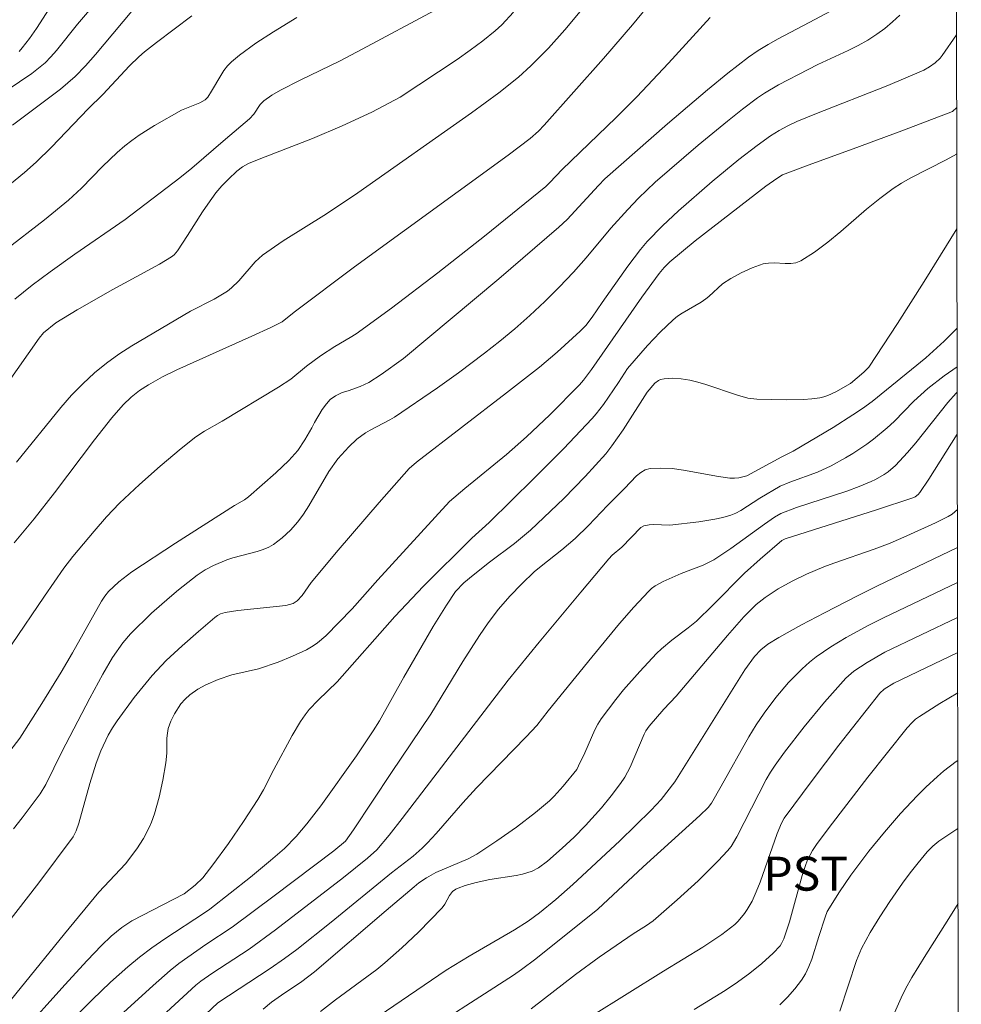
# Model space of a CAD drawing. Units: metres. Extents: x 281195 to 281710, y 1664363 to 1664927.
# Drawn here: x 281652 to 281693, y 1664449 to 1664493 of the extents above; entities that cross this region are included whole.
import ezdxf

# ---------------------------------------------------------------- set-up
doc = ezdxf.new("R2010")
doc.units = ezdxf.units.M
doc.header["$MEASUREMENT"] = 0
for name, color, linetype, lineweight, true_color in [('Curvas_Intermediarias', 7, 'Continuous', 9, 0x783c14), ('Curvas_Mestras', 7, 'Continuous', 20, 0x783c14), ('Topon_Cultura', 7, 'Continuous', 9, 0x00ff33)]:
    doc.layers.add(name, color=color, linetype=linetype, lineweight=lineweight, true_color=true_color)
doc.layers.add('Malha_Coordenadas', color=7, linetype='Continuous', lineweight=15)
doc.styles.add('Arial', font='arial.ttf', dxfattribs={"height": 1.5})

msp = doc.modelspace()

# ---------------------------------------------------------------- linework, layer by layer
at = {"layer": 'Curvas_Intermediarias', "flags": 128}
for points, elevation in [([(281650.717, 1664489.249), (281652.404, 1664490.39), (281652.703, 1664490.621), (281652.988, 1664490.868), (281653.249, 1664491.127), (281653.495, 1664491.403), (281654.418, 1664492.573), (281655.402, 1664493.724)], 187), ([(281651.547, 1664488.104), (281653.668, 1664489.704), (281654.314, 1664490.256), (281654.779, 1664490.733), (281655.22, 1664491.232), (281657.203, 1664493.603)], 188), ([(281651.624, 1664469.651), (281652.506, 1664470.706), (281653.411, 1664471.862), (281655.179, 1664474.208), (281655.945, 1664475.177), (281656.439, 1664475.745), (281656.798, 1664476.089), (281657.166, 1664476.376), (281657.559, 1664476.635), (281658.173, 1664476.982), (281658.813, 1664477.298), (281662.124, 1664478.777), (281662.958, 1664479.161), (281663.465, 1664479.413), (281663.996, 1664479.844), (281666.66, 1664481.846), (281673.445, 1664486.783), (281674.421, 1664487.522), (281674.787, 1664487.84), (281675.04, 1664488.1), (281677.659, 1664491.051), (281678.944, 1664492.548), (281679.844, 1664493.649)], 194), ([(281651.839, 1664491.363), (281651.985, 1664491.524), (281652.303, 1664491.942), (281652.605, 1664492.375), (281653.462, 1664493.717)], 186), ([(281648.55, 1664456.698), (281651.876, 1664461.015), (281652.852, 1664462.551), (281653.706, 1664463.94), (281654.205, 1664464.783), (281655.486, 1664467.066), (281655.628, 1664467.291), (281655.792, 1664467.5), (281656.251, 1664467.925), (281656.823, 1664468.362), (281658.759, 1664469.632), (281661.364, 1664471.293), (281661.807, 1664471.554), (281661.972, 1664471.675), (281663.185, 1664472.736), (281663.764, 1664473.294), (281664.161, 1664473.726), (281664.471, 1664474.2), (281664.78, 1664474.737), (281664.887, 1664474.961), (281665.239, 1664475.542), (281665.418, 1664475.796), (281665.584, 1664475.979), (281665.819, 1664476.141), (281666.113, 1664476.297), (281666.375, 1664476.373), (281666.905, 1664476.563), (281667.287, 1664476.736), (281667.844, 1664477.084), (281668.825, 1664477.796), (281673.04, 1664481.315), (281675.693, 1664483.592), (281676.05, 1664483.933), (281677.44, 1664485.44), (281677.724, 1664485.729), (281680.492, 1664488.166), (281682.259, 1664489.673), (281683.159, 1664490.403), (281684.074, 1664491.112), (281684.494, 1664491.406), (281684.93, 1664491.675), (281685.378, 1664491.928), (281686.751, 1664492.646), (281687.714, 1664493.163)], 196), ([(281650.185, 1664475.086), (281652.724, 1664478.695), (281652.915, 1664478.931), (281653.465, 1664479.365), (281654.412, 1664479.951), (281655.98, 1664480.85), (281658.046, 1664481.961), (281658.575, 1664482.281), (281658.688, 1664482.383), (281658.834, 1664482.557), (281659.289, 1664483.238), (281659.947, 1664484.281), (281660.174, 1664484.622), (281660.536, 1664485.117), (281660.804, 1664485.427), (281661.089, 1664485.721), (281661.462, 1664486.071), (281661.71, 1664486.26), (281661.982, 1664486.409), (281662.445, 1664486.607), (281664.8, 1664487.522), (281666.114, 1664488.075), (281667.421, 1664488.682), (281668.681, 1664489.349), (281671.19, 1664491.012), (281671.769, 1664491.417), (281672.334, 1664491.837), (281672.879, 1664492.277), (281673.163, 1664492.535), (281673.687, 1664493.102)], 192), ([(281651.008, 1664485.125), (281652.084, 1664486.008), (281652.602, 1664486.469), (281653.27, 1664487.131), (281654.896, 1664488.833), (281655.549, 1664489.458), (281656.72, 1664490.729), (281657.127, 1664491.125), (281657.381, 1664491.345), (281657.91, 1664491.764), (281659.478, 1664492.937)], 189), ([(281651.597, 1664457.009), (281651.983, 1664457.497), (281652.769, 1664458.564), (281653.019, 1664458.976), (281653.732, 1664460.413), (281654.961, 1664462.786), (281655.538, 1664463.84), (281655.977, 1664464.58), (281656.428, 1664465.223), (281656.765, 1664465.623), (281657.699, 1664466.535), (281658.484, 1664467.233), (281658.886, 1664467.569), (281659.706, 1664468.217), (281660.059, 1664468.451), (281660.437, 1664468.649), (281661.025, 1664468.901), (281661.285, 1664468.99), (281662.365, 1664469.261), (281662.624, 1664469.348), (281662.869, 1664469.46), (281663.076, 1664469.58), (281663.472, 1664469.867), (281663.835, 1664470.202), (281664.156, 1664470.57), (281664.409, 1664470.921), (281664.643, 1664471.289), (281665.526, 1664472.808), (281665.919, 1664473.359), (281666.408, 1664473.899), (281666.767, 1664474.225), (281667.151, 1664474.511), (281667.359, 1664474.633), (281668.225, 1664475.078), (281668.432, 1664475.204), (281670.322, 1664476.497), (281671.251, 1664477.167), (281672.4, 1664478.027), (281673.079, 1664478.561), (281673.744, 1664479.112), (281674.405, 1664479.697), (281675.065, 1664480.317), (281675.708, 1664480.954), (281676.334, 1664481.607), (281676.898, 1664482.246), (281677.988, 1664483.561), (281678.731, 1664484.383), (281679.203, 1664484.877), (281679.945, 1664485.581), (281681.849, 1664487.225), (281683.145, 1664488.291), (281683.803, 1664488.809), (281684.47, 1664489.313), (281684.77, 1664489.52), (281685.398, 1664489.894), (281686.701, 1664490.571), (281687.136, 1664490.791), (281688.472, 1664491.409), (281688.909, 1664491.626), (281689.333, 1664491.861), (281689.739, 1664492.122), (281690.09, 1664492.385), (281690.428, 1664492.668), (281690.755, 1664492.969)], 197), ([(281651.653, 1664480.413), (281652.42, 1664481.033), (281653.211, 1664481.628), (281654.307, 1664482.409), (281656.526, 1664483.942), (281658.948, 1664485.786), (281659.473, 1664486.213), (281660.956, 1664487.485), (281662.027, 1664488.38), (281662.21, 1664488.597), (281662.489, 1664489.026), (281662.657, 1664489.178), (281663.012, 1664489.43), (281663.39, 1664489.65), (281664.261, 1664490.096), (281666.021, 1664490.956), (281666.993, 1664491.459), (281670.191, 1664493.176)], 191), ([(281651.723, 1664473.22), (281653.693, 1664475.632), (281654.165, 1664476.169), (281654.657, 1664476.683), (281655.176, 1664477.165), (281655.699, 1664477.589), (281656.249, 1664477.983), (281656.819, 1664478.353), (281659.42, 1664479.892), (281660.458, 1664480.423), (281661.057, 1664480.771), (281661.232, 1664480.913), (281661.557, 1664481.232), (281662.276, 1664482.063), (281662.596, 1664482.355), (281663.514, 1664482.994), (281665.422, 1664484.186), (281666.808, 1664485.113), (281671.825, 1664488.654), (281673.03, 1664489.538), (281673.903, 1664490.231), (281674.451, 1664490.727), (281675.232, 1664491.516), (281675.957, 1664492.314), (281676.632, 1664493.136)], 193), ([(281650.664, 1664451.998), (281652.713, 1664454.617), (281654.236, 1664456.657), (281654.369, 1664456.917), (281654.483, 1664457.259), (281654.965, 1664459.007), (281655.251, 1664459.913), (281655.459, 1664460.461), (281655.784, 1664461.145), (281655.97, 1664461.472), (281656.176, 1664461.784), (281656.926, 1664462.807), (281657.453, 1664463.469), (281657.727, 1664463.789), (281658.345, 1664464.442), (281659.041, 1664465.099), (281659.763, 1664465.732), (281660.493, 1664466.349), (281660.612, 1664466.436), (281660.744, 1664466.507), (281660.954, 1664466.575), (281661.507, 1664466.659), (281663.62, 1664466.875), (281663.955, 1664466.962), (281664.131, 1664467.085), (281664.354, 1664467.329), (281664.74, 1664467.896), (281665.939, 1664469.319), (281667.755, 1664471.439), (281669.081, 1664472.933), (281669.4, 1664473.207), (281673.382, 1664476.278), (281674.829, 1664477.418), (281675.619, 1664478.079), (281676.635, 1664479.002), (281676.875, 1664479.253), (281677.166, 1664479.616), (281677.595, 1664480.27), (281678.733, 1664481.882), (281679.293, 1664482.612), (281679.591, 1664482.96), (281680.262, 1664483.66), (281680.971, 1664484.326), (281682.457, 1664485.62), (281683.644, 1664486.592), (281684.455, 1664487.213), (281685.046, 1664487.639), (281685.418, 1664487.87), (281685.805, 1664488.078), (281686.202, 1664488.263), (281686.998, 1664488.599), (281690.221, 1664489.864), (281691.807, 1664490.538), (281692.07, 1664490.681), (281692.314, 1664490.861), (281692.528, 1664491.072), (281692.621, 1664491.188), (281693.263, 1664492.101)], 198), ([(281651.254, 1664449.167), (281653.848, 1664452.373), (281655.368, 1664454.215), (281656.542, 1664455.463), (281657.041, 1664456.124), (281657.34, 1664456.584), (281657.594, 1664457.064), (281657.699, 1664457.312), (281657.824, 1664457.671), (281658.027, 1664458.41), (281658.186, 1664459.166), (281658.324, 1664459.923), (281658.364, 1664460.359), (281658.375, 1664461.021), (281658.396, 1664461.237), (281658.436, 1664461.447), (281658.547, 1664461.775), (281658.703, 1664462.092), (281658.99, 1664462.53), (281659.177, 1664462.742), (281659.392, 1664462.934), (281659.746, 1664463.179), (281660.093, 1664463.368), (281660.642, 1664463.609), (281661.248, 1664463.813), (281662.427, 1664464.078), (281663.295, 1664464.381), (281663.929, 1664464.635), (281664.539, 1664464.928), (281664.83, 1664465.094), (281665.028, 1664465.227), (281665.398, 1664465.536), (281666.552, 1664466.733), (281667.695, 1664468.017), (281670.86, 1664471.47), (281671.535, 1664472.046), (281673.369, 1664473.557), (281674.266, 1664474.335), (281675.284, 1664475.3), (281676.598, 1664476.632), (281676.771, 1664476.831), (281677.127, 1664477.316), (281679.352, 1664480.51), (281680.124, 1664481.556), (281680.346, 1664481.819), (281680.586, 1664482.064), (281681.718, 1664482.997), (281684.84, 1664485.409), (281685.322, 1664485.757), (281685.573, 1664485.905), (281686.696, 1664486.337), (281688.69, 1664487.056), (281690.834, 1664487.855), (281693.074, 1664488.718), (281693.268, 1664488.881)], 199), ([(281653.957, 1664448.322), (281655.076, 1664449.447), (281655.884, 1664450.237), (281656.64, 1664450.912), (281657.163, 1664451.339), (281657.711, 1664451.754), (281658.289, 1664452.151), (281660.041, 1664453.292), (281660.263, 1664453.453), (281662.067, 1664454.874), (281662.952, 1664455.606), (281663.567, 1664456.144), (281664.083, 1664456.668), (281664.559, 1664457.228), (281665.169, 1664458.03), (281666.742, 1664460.238), (281667.492, 1664461.343), (281667.761, 1664461.781), (281668.84, 1664463.719), (281670.137, 1664465.955), (281670.718, 1664466.895), (281671.127, 1664467.493), (281671.493, 1664467.877), (281671.896, 1664468.225), (281672.619, 1664468.792), (281673.725, 1664469.617), (281674.429, 1664470.205), (281675.908, 1664471.607), (281676.858, 1664472.58), (281677.762, 1664473.589), (281678.035, 1664473.929), (281678.536, 1664474.648), (281679.588, 1664476.313), (281679.924, 1664476.704), (281680.085, 1664476.828), (281680.175, 1664476.862), (281680.348, 1664476.896), (281680.717, 1664476.92), (281681.098, 1664476.895), (281681.469, 1664476.834), (281681.825, 1664476.748), (281682.178, 1664476.645), (281683.582, 1664476.174), (281684.034, 1664476.048), (281684.441, 1664475.997), (281685.757, 1664475.974), (281686.497, 1664475.986), (281686.862, 1664476.012), (281687.222, 1664476.058), (281687.402, 1664476.098), (281687.578, 1664476.157), (281687.921, 1664476.316), (281688.571, 1664476.689), (281689.164, 1664477.186), (281689.387, 1664477.411), (281690.65, 1664479.338), (281691.829, 1664481.197), (281693.277, 1664483.533)], 201), ([(281656.296, 1664448.742), (281657.772, 1664450.086), (281658.517, 1664450.749), (281658.899, 1664451.059), (281660.1, 1664451.898), (281661.261, 1664452.669), (281663.115, 1664454.049), (281665.744, 1664456.04), (281666.264, 1664456.466), (281666.613, 1664456.966), (281668.295, 1664459.503), (281670.032, 1664462.083), (281671.453, 1664464.402), (281672.18, 1664465.549), (281672.564, 1664466.108), (281673.025, 1664466.713), (281673.524, 1664467.291), (281674.05, 1664467.844), (281674.605, 1664468.373), (281674.903, 1664468.622), (281675.823, 1664469.339), (281676.416, 1664469.839), (281676.997, 1664470.41), (281677.839, 1664471.3), (281678.59, 1664472.05), (281679.118, 1664472.605), (281679.306, 1664472.756), (281679.505, 1664472.869), (281679.719, 1664472.929), (281680.197, 1664472.956), (281680.691, 1664472.927), (281681.196, 1664472.857), (281682.738, 1664472.575), (281683.246, 1664472.514), (281683.443, 1664472.509), (281683.64, 1664472.525), (281683.997, 1664472.606), (281685.539, 1664473.455), (281686.042, 1664473.693), (281687.807, 1664474.752), (281688.678, 1664475.3), (281689.106, 1664475.583), (281689.525, 1664475.889), (281691.907, 1664477.828), (281692.71, 1664478.565), (281693.284, 1664479.141)], 202), ([(281658.171, 1664448.729), (281659.647, 1664450.097), (281659.876, 1664450.277), (281660.353, 1664450.61), (281662, 1664451.69), (281663.167, 1664452.541), (281666.182, 1664454.865), (281667.232, 1664455.716), (281667.643, 1664456.089), (281668.19, 1664456.729), (281668.767, 1664457.462), (281673.453, 1664463.579), (281674.821, 1664465.254), (281676.658, 1664467.473), (281677.897, 1664468.939), (281678.051, 1664469.097), (281678.469, 1664469.46), (281679.314, 1664470.322), (281679.436, 1664470.406), (281679.677, 1664470.452), (281679.856, 1664470.457), (281680.596, 1664470.429), (281681.866, 1664470.572), (281682.585, 1664470.693), (281682.936, 1664470.775), (281683.28, 1664470.877), (281683.507, 1664470.966), (281683.726, 1664471.079), (281684.564, 1664471.628), (281685.468, 1664472.155), (281685.89, 1664472.335), (281687.122, 1664472.779), (281687.715, 1664473.045), (281688.358, 1664473.404), (281688.673, 1664473.598), (281689.288, 1664474.011), (281689.586, 1664474.229), (281690.192, 1664474.726), (281690.496, 1664475.013), (281691.378, 1664475.909), (281691.993, 1664476.474), (281692.709, 1664477.028), (281693.287, 1664477.434)], 203), ([(281659.576, 1664448.329), (281660.616, 1664449.321), (281662.938, 1664450.838), (281663.565, 1664451.276), (281664.113, 1664451.684), (281665.635, 1664452.885), (281668.301, 1664455.061), (281669.246, 1664455.801), (281669.649, 1664456.153), (281669.885, 1664456.39), (281670.262, 1664456.806), (281671.445, 1664458.161), (281672.048, 1664458.829), (281674.242, 1664461.074), (281674.711, 1664461.578), (281675.223, 1664462.23), (281677.147, 1664464.597), (281678.37, 1664466.078), (281678.998, 1664466.8), (281679.642, 1664467.501), (281679.786, 1664467.634), (281679.947, 1664467.748), (281680.299, 1664467.938), (281681.088, 1664468.294), (281682.064, 1664468.667), (281682.529, 1664468.896), (281683.293, 1664469.392), (281684.773, 1664470.473), (281685.214, 1664470.78), (281685.489, 1664470.946), (281686.184, 1664471.207), (281688.404, 1664471.939), (281688.95, 1664472.139), (281689.486, 1664472.358), (281689.68, 1664472.45), (281690.054, 1664472.668), (281690.232, 1664472.793), (281690.566, 1664473.07), (281691.097, 1664473.636), (281691.459, 1664474.069), (281692.869, 1664475.847), (281693.244, 1664476.269), (281693.289, 1664476.314)], 204), ([(281665.162, 1664448.932), (281665.818, 1664449.457), (281667.653, 1664450.798), (281668.004, 1664451.085), (281668.753, 1664451.75), (281669.481, 1664452.442), (281670.533, 1664453.514), (281670.656, 1664453.686), (281670.855, 1664454.069), (281670.996, 1664454.239), (281671.14, 1664454.343), (281671.245, 1664454.394), (281671.554, 1664454.503), (281672.03, 1664454.639), (281672.638, 1664454.772), (281673.798, 1664454.949), (281674.082, 1664455.01), (281674.506, 1664455.144), (281674.788, 1664455.293), (281675.181, 1664455.577), (281675.842, 1664456.154), (281676.365, 1664456.649), (281676.869, 1664457.163), (281677.568, 1664457.937), (281678.006, 1664458.464), (281678.414, 1664459.012), (281678.603, 1664459.294), (281678.841, 1664459.729), (281679.462, 1664461.197), (281679.538, 1664461.348), (281679.681, 1664461.551), (281680.33, 1664462.302), (281680.868, 1664462.868), (281683.136, 1664465.559), (281683.865, 1664466.376), (281684.405, 1664466.918), (281684.798, 1664467.233), (281685.384, 1664467.611), (281686, 1664467.951), (281686.633, 1664468.259), (281687.389, 1664468.582), (281687.832, 1664468.749), (281689.625, 1664469.369), (281690.32, 1664469.634), (281691.064, 1664469.953), (281692.324, 1664470.528), (281692.893, 1664470.813), (281693.069, 1664470.919), (281693.297, 1664471.117)], 206), ([(281667.757, 1664448.74), (281670.717, 1664450.76), (281671.73, 1664451.39), (281673.725, 1664452.544), (281674.332, 1664452.936), (281674.841, 1664453.305), (281675.555, 1664453.882), (281676.301, 1664454.546), (281678.381, 1664456.478), (281679.773, 1664457.829), (281680.205, 1664458.306), (281680.813, 1664459.094), (281683.907, 1664464.03), (281684.33, 1664464.626), (281684.606, 1664464.926), (281684.927, 1664465.172), (281685.414, 1664465.463), (281686.409, 1664466.02), (281687.42, 1664466.554), (281688.878, 1664467.306), (281689.771, 1664467.749), (281693.3, 1664469.442)], 207), ([(281669.016, 1664447.538), (281673.683, 1664450.547), (281674.045, 1664450.798), (281674.665, 1664451.268), (281677.409, 1664453.454), (281679.407, 1664455.326), (281681.91, 1664457.594), (281682.288, 1664457.96), (281682.427, 1664458.148), (281682.862, 1664458.889), (281684.084, 1664461.075), (281684.409, 1664461.607), (281684.754, 1664462.125), (281685.269, 1664462.815), (281685.831, 1664463.474), (281686.437, 1664464.087), (281686.755, 1664464.373), (281687.058, 1664464.617), (281687.704, 1664465.059), (281688.384, 1664465.459), (281689.386, 1664466.014), (281690.029, 1664466.336), (281693.303, 1664467.892)], 208), ([(281674.473, 1664449.062), (281676.431, 1664450.566), (281677.468, 1664451.337), (281678.978, 1664452.372), (281679.565, 1664452.742), (281679.849, 1664452.938), (281680.916, 1664453.873), (281681.837, 1664454.717), (281682.721, 1664455.591), (281683.141, 1664456.045), (281683.294, 1664456.235), (281683.553, 1664456.653), (281684.85, 1664459.194), (281685.036, 1664459.513), (281685.24, 1664459.821), (281685.656, 1664460.393), (281686.521, 1664461.519), (281687.429, 1664462.614), (281688.372, 1664463.666), (281688.717, 1664463.977), (281689.303, 1664464.368), (281690.094, 1664464.816), (281693.305, 1664466.343)], 209), ([(281681.66, 1664449.021), (281683.042, 1664449.868), (281683.577, 1664450.232), (281684.121, 1664450.638), (281684.653, 1664451.063), (281685.157, 1664451.512), (281685.467, 1664451.838), (281685.531, 1664451.937), (281685.631, 1664452.155), (281685.872, 1664452.903), (281686.435, 1664454.947), (281686.566, 1664455.348), (281686.679, 1664455.64), (281686.894, 1664456.06), (281687.067, 1664456.321), (281687.624, 1664457.069), (281689.334, 1664459.289), (281691.081, 1664461.481), (281691.293, 1664461.716), (281691.45, 1664461.858), (281691.62, 1664461.981), (281692.521, 1664462.547), (281693.311, 1664463.022)], 211), ([(281685.449, 1664449.226), (281685.796, 1664449.573), (281686.121, 1664449.935), (281686.414, 1664450.317), (281686.591, 1664450.608), (281686.736, 1664450.919), (281686.859, 1664451.245), (281687.173, 1664452.256), (281687.449, 1664453.101), (281687.545, 1664453.35), (281688.082, 1664454.219), (281688.583, 1664454.958), (281689.384, 1664456.028), (281690.069, 1664456.866), (281690.779, 1664457.683), (281691.519, 1664458.472), (281691.9, 1664458.854), (281692.414, 1664459.33), (281692.682, 1664459.557), (281693.241, 1664459.985), (281693.316, 1664460.036)], 212), ([(281688.105, 1664448.955), (281688.84, 1664451.198), (281689.061, 1664451.721), (281689.446, 1664452.429), (281689.871, 1664453.119), (281690.317, 1664453.797), (281690.865, 1664454.604), (281691.203, 1664455.065), (281691.556, 1664455.513), (281691.967, 1664455.992), (281692.211, 1664456.24), (281692.474, 1664456.466), (281693.321, 1664457.023)], 213), ([(281690.465, 1664448.749), (281690.811, 1664449.546), (281691.005, 1664449.934), (281691.289, 1664450.446), (281691.895, 1664451.449), (281692.845, 1664452.932), (281693.326, 1664453.713)], 214)]:
    msp.add_lwpolyline(points, dxfattribs=dict(at, elevation=elevation))
at = {"layer": 'Curvas_Mestras', "flags": 128}
for points, elevation in [([(281651.214, 1664482.571), (281652.962, 1664483.924), (281654.031, 1664484.79), (281654.597, 1664485.322), (281655.532, 1664486.287), (281656.174, 1664486.906), (281656.513, 1664487.193), (281656.829, 1664487.434), (281657.155, 1664487.662), (281657.832, 1664488.088), (281659.025, 1664488.767), (281659.832, 1664489.099), (281660.058, 1664489.222), (281660.176, 1664489.35), (281660.347, 1664489.605), (281660.752, 1664490.297), (281660.895, 1664490.518), (281661.054, 1664490.725), (281661.233, 1664490.912), (281661.575, 1664491.203), (281662.309, 1664491.738), (281663.082, 1664492.231), (281664.12, 1664492.858)], 190), ([(281651.513, 1664465.145), (281652.965, 1664467.295), (281653.827, 1664468.533), (281654.219, 1664469.043), (281655.158, 1664470.172), (281655.708, 1664470.8), (281656.286, 1664471.401), (281657.167, 1664472.233), (281658.076, 1664473.039), (281659.004, 1664473.82), (281659.654, 1664474.335), (281660.033, 1664474.578), (281660.817, 1664475.028), (281663.303, 1664476.523), (281663.855, 1664476.887), (281664.545, 1664477.463), (281665.155, 1664477.907), (281665.795, 1664478.33), (281666.476, 1664478.718), (281666.739, 1664478.886), (281668.299, 1664480.026), (281670.348, 1664481.587), (281672.4, 1664483.206), (281675.108, 1664485.398), (281675.287, 1664485.566), (281675.836, 1664486.146), (281678.2, 1664488.433), (281679.129, 1664489.363), (281680.537, 1664490.849), (281682.377, 1664492.866)], 195), ([(281651.903, 1664447.933), (281653.862, 1664450.115), (281654.856, 1664451.192), (281655.481, 1664451.85), (281655.914, 1664452.269), (281656.375, 1664452.652), (281656.817, 1664452.938), (281659.132, 1664454.134), (281659.622, 1664454.526), (281659.955, 1664454.839), (281660.404, 1664455.42), (281661.089, 1664456.366), (281661.752, 1664457.329), (281662.395, 1664458.305), (281662.647, 1664458.738), (281663.098, 1664459.636), (281663.905, 1664461.138), (281664.278, 1664461.759), (281664.482, 1664462.055), (281664.661, 1664462.278), (281665.059, 1664462.694), (281665.89, 1664463.501), (281668.442, 1664466.393), (281669.708, 1664467.736), (281671.838, 1664469.862), (281672.607, 1664470.541), (281674.583, 1664472.496), (281675.888, 1664473.81), (281677.166, 1664475.148), (281677.337, 1664475.344), (281677.654, 1664475.757), (281678.33, 1664476.736), (281678.723, 1664477.347), (281679.607, 1664478.371), (281680.158, 1664478.958), (281680.739, 1664479.509), (281680.929, 1664479.661), (281681.131, 1664479.797), (281681.983, 1664480.29), (281682.186, 1664480.427), (281682.316, 1664480.531), (281682.924, 1664481.102), (281683.284, 1664481.33), (281683.747, 1664481.584), (281684.227, 1664481.805), (281684.72, 1664481.974), (281684.952, 1664482.013), (281685.196, 1664482.017), (281685.694, 1664481.988), (281685.936, 1664481.989), (281686.164, 1664482.024), (281686.375, 1664482.108), (281686.983, 1664482.5), (281687.57, 1664482.941), (281688.144, 1664483.415), (281689.283, 1664484.396), (281689.863, 1664484.87), (281690.461, 1664485.311), (281690.831, 1664485.548), (281691.214, 1664485.768), (281692.794, 1664486.57), (281693.259, 1664486.824), (281693.271, 1664486.833)], 200), ([(281662.633, 1664449.038), (281662.999, 1664449.345), (281663.443, 1664449.663), (281664.331, 1664450.26), (281664.895, 1664450.69), (281668.055, 1664453.408), (281669.292, 1664454.453), (281669.508, 1664454.619), (281669.848, 1664454.847), (281670.247, 1664455.075), (281671.679, 1664455.685), (281672.058, 1664455.891), (281672.943, 1664456.473), (281673.811, 1664457.084), (281674.653, 1664457.727), (281675.276, 1664458.254), (281675.482, 1664458.458), (281675.872, 1664458.89), (281676.476, 1664459.635), (281676.564, 1664459.788), (281676.832, 1664460.362), (281677.281, 1664461.388), (281677.413, 1664461.632), (281677.562, 1664461.865), (281678.21, 1664462.728), (281678.552, 1664463.149), (281679.265, 1664463.968), (281680.005, 1664464.758), (281680.22, 1664464.965), (281680.684, 1664465.346), (281681.406, 1664465.89), (281681.764, 1664466.191), (281682.488, 1664466.888), (281683.895, 1664468.312), (281684.579, 1664468.93), (281685.535, 1664469.746), (281685.681, 1664469.823), (281689.726, 1664471.109), (281691.333, 1664471.643), (281691.434, 1664471.688), (281691.567, 1664471.788), (281691.638, 1664471.873), (281692.033, 1664472.467), (281693.292, 1664474.453)], 205), ([(281675.497, 1664447.719), (281680.305, 1664450.715), (281682.047, 1664451.779), (281682.892, 1664452.342), (281683.457, 1664452.783), (281683.611, 1664452.934), (281683.89, 1664453.266), (281684.014, 1664453.444), (281684.226, 1664453.817), (281684.413, 1664454.227), (281684.579, 1664454.649), (281685.332, 1664456.804), (281685.524, 1664457.265), (281685.643, 1664457.483), (281686.875, 1664459.153), (281688.061, 1664460.709), (281689.872, 1664463.011), (281690.057, 1664463.184), (281690.486, 1664463.449), (281693.308, 1664464.801)], 210)]:
    msp.add_lwpolyline(points, dxfattribs=dict(at, elevation=elevation))
at = {"layer": 'Malha_Coordenadas', "flags": 128}
msp.add_lwpolyline([(281210.769, 1664921.992), (281692.545, 1664922.805), (281693.468, 1664368.532), (281211.717, 1664367.72), (281210.769, 1664921.992)], close=True, dxfattribs=at)

# ---------------------------------------------------------------- texts
at = {"layer": 'Topon_Cultura', "style": 'Arial'}
msp.add_text('PST', height=1.5, dxfattribs=at).set_placement((281684.721, 1664454.279))

doc.saveas('drawing.dxf')
